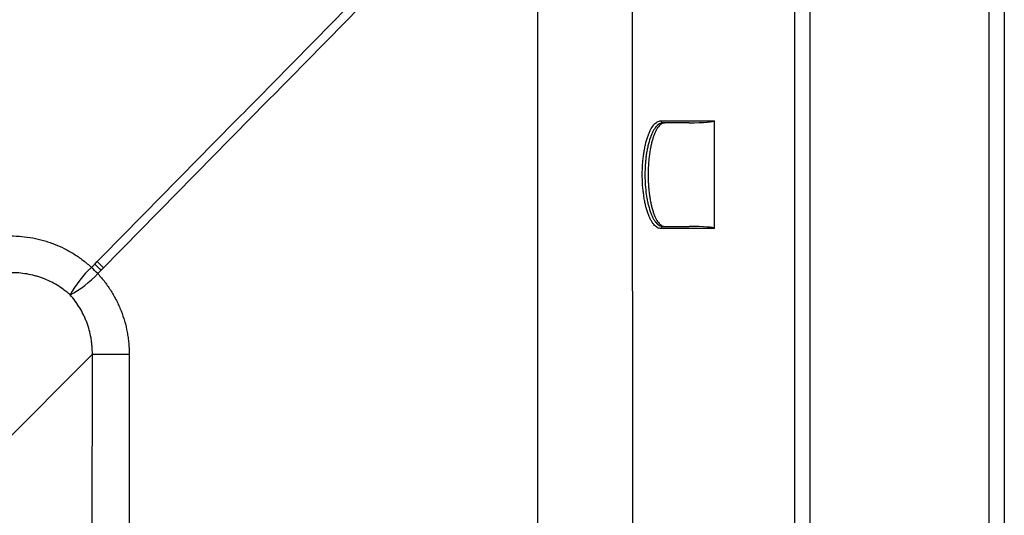
# Model space of a CAD drawing. Units: millimetres. Extents: x 269.1 to 281.7, y 129.3 to 144.9.
# Drawn here: x 276.1 to 277.1, y 142.8 to 143.3 of the extents above; entities that cross this region are included whole.
import ezdxf

# ---------------------------------------------------------------- set-up
doc = ezdxf.new("R2010")
doc.units = ezdxf.units.MM
doc.layers.add('COTA-14', color=14, linetype='Continuous')

# ---------------------------------------------------------------- blocks, each defined once
blk = doc.blocks.new('fdsfdsfsdaf')
at = {"color": 7, "linetype": 'Continuous', "lineweight": 25}
for p, q in [((276.72026, 143.20008), (276.77206, 143.20022)), ((276.74756, 143.19815), (276.72213, 143.19808)), ((276.72213, 143.19808), (276.72396, 143.19808)), ((276.74756, 143.19815), (276.72396, 143.19808)), ((276.77209, 143.09618), (276.77206, 143.20022)), ((276.72217, 143.09805), (276.74759, 143.09811)), ((276.74765, 143.09812), (276.74759, 143.09811)), ((276.77209, 143.09618), (276.72029, 143.09605))]:
    blk.add_line(p, q, dxfattribs=at)
for centre, start, end in [((276.7222, 143.20002), 178.262, 268.12218), ((276.72223, 143.09611), 91.87221, 181.7813)]:
    blk.add_arc(centre, 0.00194, start, end, dxfattribs=at)
for centre, start_param, end_param in [((276.74756, 143.20015), 4.712179, 6.282975), ((276.74759, 143.09611), 6.282975, 7.853771)]:
    blk.add_ellipse(centre, major_axis=(0.0245, 0.00007), ratio=0.081646, start_param=start_param, end_param=end_param, dxfattribs=at)
for points, knots in [([(276.72029, 143.09605), (276.7197, 143.09604), (276.7191, 143.09613), (276.71792, 143.09646), (276.71734, 143.09672), (276.71561, 143.09771), (276.71449, 143.09869), (276.71286, 143.10065), (276.71232, 143.10139), (276.71128, 143.103), (276.71078, 143.10387), (276.70981, 143.10575), (276.70934, 143.10676), (276.70866, 143.10837), (276.70843, 143.10893), (276.708, 143.11008), (276.70778, 143.11067), (276.70674, 143.1137), (276.70599, 143.11633), (276.70502, 143.12055), (276.70471, 143.12201), (276.7043, 143.12427), (276.70416, 143.12504), (276.70391, 143.12659), (276.70379, 143.12737), (276.70323, 143.1313), (276.70289, 143.13454), (276.7026, 143.13871), (276.70255, 143.13955), (276.70246, 143.14124), (276.70243, 143.1421), (276.70234, 143.14465), (276.70231, 143.14635), (276.70231, 143.15144), (276.70242, 143.15482), (276.70271, 143.15901), (276.70278, 143.15985), (276.70292, 143.16151), (276.703, 143.16234), (276.70325, 143.16478), (276.70365, 143.16797), (276.70415, 143.17104), (276.70456, 143.17329), (276.70471, 143.17404), (276.70501, 143.17551), (276.70517, 143.17623), (276.70599, 143.17979), (276.70673, 143.18241), (276.70797, 143.18601), (276.70841, 143.18716), (276.70909, 143.18879), (276.70933, 143.18932), (276.7098, 143.19034), (276.71004, 143.19083), (276.71126, 143.19319), (276.71229, 143.19479), (276.71365, 143.19642), (276.71393, 143.19673), (276.71449, 143.19731), (276.71477, 143.19758), (276.71561, 143.19833), (276.71618, 143.19874), (276.7179, 143.19973), (276.71907, 143.20008), (276.72026, 143.20008)], [0, 0, 0, 0, 0.03125, 0.03125, 0.0625, 0.0625, 0.125, 0.125, 0.15625, 0.15625, 0.1875, 0.1875, 0.21875, 0.21875, 0.234375, 0.234375, 0.25, 0.25, 0.3125, 0.3125, 0.34375, 0.34375, 0.359375, 0.359375, 0.375, 0.375, 0.4375, 0.4375, 0.453125, 0.453125, 0.46875, 0.46875, 0.5, 0.5, 0.5625, 0.5625, 0.578125, 0.578125, 0.59375, 0.59375, 0.625, 0.65625, 0.65625, 0.671875, 0.671875, 0.6875, 0.6875, 0.75, 0.75, 0.78125, 0.78125, 0.796875, 0.796875, 0.8125, 0.8125, 0.875, 0.875, 0.890625, 0.890625, 0.90625, 0.90625, 0.9375, 0.9375, 1, 1, 1, 1]), ([(276.72213, 143.19808), (276.72099, 143.19807), (276.71987, 143.19775), (276.71821, 143.19679), (276.71766, 143.19639), (276.71685, 143.19568), (276.71658, 143.19542), (276.71604, 143.19486), (276.71578, 143.19456), (276.71447, 143.19299), (276.71348, 143.19145), (276.7123, 143.18918), (276.71207, 143.18871), (276.71161, 143.18773), (276.71139, 143.18722), (276.71073, 143.18565), (276.71031, 143.18455), (276.70912, 143.18109), (276.7084, 143.17857), (276.70761, 143.17515), (276.70746, 143.17445), (276.70717, 143.17304), (276.70703, 143.17232), (276.70663, 143.17016), (276.70615, 143.16721), (276.70577, 143.16414), (276.70552, 143.16179), (276.70545, 143.161), (276.70531, 143.1594), (276.70525, 143.15859), (276.70497, 143.15456), (276.70486, 143.15131), (276.70486, 143.14642), (276.70489, 143.14479), (276.70497, 143.14233), (276.70501, 143.14151), (276.70509, 143.13988), (276.70514, 143.13907), (276.70542, 143.13506), (276.70574, 143.13195), (276.70628, 143.12816), (276.7064, 143.12741), (276.70664, 143.12592), (276.70677, 143.12519), (276.70717, 143.12301), (276.70746, 143.12161), (276.7084, 143.11755), (276.70912, 143.11502), (276.71013, 143.11211), (276.71033, 143.11154), (276.71075, 143.11044), (276.71097, 143.1099), (276.71162, 143.10835), (276.71208, 143.10738), (276.71301, 143.10557), (276.7135, 143.10473), (276.7145, 143.10318), (276.71501, 143.10247), (276.71659, 143.10059), (276.71766, 143.09965), (276.71933, 143.09869), (276.71989, 143.09845), (276.72102, 143.09813), (276.72159, 143.09805), (276.72217, 143.09805)], [0, 0, 0, 0, 0.0625, 0.0625, 0.09375, 0.09375, 0.109375, 0.109375, 0.125, 0.125, 0.1875, 0.1875, 0.203125, 0.203125, 0.21875, 0.21875, 0.25, 0.25, 0.3125, 0.3125, 0.328125, 0.328125, 0.34375, 0.34375, 0.375, 0.40625, 0.40625, 0.421875, 0.421875, 0.4375, 0.4375, 0.5, 0.5, 0.53125, 0.53125, 0.546875, 0.546875, 0.5625, 0.5625, 0.625, 0.625, 0.640625, 0.640625, 0.65625, 0.65625, 0.6875, 0.6875, 0.75, 0.75, 0.765625, 0.765625, 0.78125, 0.78125, 0.8125, 0.8125, 0.84375, 0.84375, 0.875, 0.875, 0.9375, 0.9375, 0.96875, 0.96875, 1, 1, 1, 1]), ([(276.72396, 143.19808), (276.72388, 143.19808), (276.72373, 143.19807), (276.72351, 143.19806), (276.72328, 143.19803), (276.72306, 143.198), (276.72283, 143.19795), (276.72261, 143.1979), (276.7222, 143.19778), (276.7216, 143.19755), (276.72083, 143.19713), (276.72006, 143.19659), (276.71905, 143.19571), (276.71781, 143.19433), (276.71639, 143.19222), (276.71504, 143.18969), (276.71377, 143.18676), (276.7126, 143.18345), (276.71155, 143.17981), (276.71061, 143.17586), (276.7098, 143.17164), (276.70913, 143.16719), (276.7086, 143.16256), (276.70822, 143.15779), (276.70799, 143.15293), (276.70791, 143.14802), (276.70799, 143.14311), (276.70822, 143.13824), (276.70861, 143.13348), (276.70914, 143.12885), (276.70981, 143.12441), (276.71063, 143.12019), (276.71157, 143.11625), (276.71263, 143.11261), (276.71379, 143.10931), (276.71506, 143.10638), (276.71641, 143.10386), (276.71784, 143.10176), (276.71908, 143.10039), (276.72009, 143.09952), (276.72086, 143.09898), (276.72163, 143.09856), (276.72228, 143.09831), (276.72281, 143.09817), (276.7232, 143.0981), (276.72359, 143.09805), (276.72386, 143.09805), (276.72399, 143.09805)], [0, 0, 0, 0, 0.004468, 0.008933, 0.013397, 0.017861, 0.022326, 0.026792, 0.03126, 0.046887, 0.062518, 0.078145, 0.093775, 0.125023, 0.156272, 0.18752, 0.218768, 0.250016, 0.281264, 0.312512, 0.34376, 0.375008, 0.406256, 0.437504, 0.468752, 0.5, 0.531248, 0.562496, 0.593744, 0.624993, 0.656241, 0.687489, 0.718737, 0.749985, 0.781233, 0.812481, 0.843729, 0.874977, 0.906225, 0.921852, 0.937483, 0.95311, 0.96874, 0.976557, 0.984369, 0.992182, 1, 1, 1, 1])]:
    blk.add_open_spline(points, degree=3, knots=knots, dxfattribs=at)

msp = doc.modelspace()

# ---------------------------------------------------------------- linework, layer by layer
at = {"color": 7, "linetype": 'Continuous', "lineweight": 25}
for p, q in [((276.84926, 143.65118), (276.84925, 142.33443)), ((276.86403, 143.65118), (276.86402, 140.91424)), ((277.03652, 143.65313), (277.0365, 140.91229)), ((277.05152, 143.65313), (277.05151, 140.91229)), ((276.17093, 143.05856), (276.1741, 143.06178)), ((276.1741, 143.06178), (276.17645, 143.06417)), ((276.18017, 143.0558), (276.177, 143.05258)), ((276.18252, 143.05819), (276.18017, 143.0558)), ((276.17179, 142.97468), (276.08229, 142.88519)), ((276.17178, 142.43012), (276.17179, 142.97468)), ((276.17179, 142.97468), (276.20739, 142.97468))]:
    msp.add_line(p, q, dxfattribs=at)
at = {"color": 7, "linetype": 'Continuous', "lineweight": 25, "flags": 128}
msp.add_lwpolyline([(276.20739, 142.97468), (276.20738, 142.91466), (276.20735, 142.67459), (276.20733, 142.43011)], dxfattribs=at)
at = {"color": 7, "linetype": 'Continuous', "lineweight": 25}
for centre, radius, start, end in [((276.03098, 142.91036), 0.20835, 44.27065, 46.61379), ((276.03334, 142.91275), 0.20834, 44.2728, 46.61598), ((276.24233, 142.98197), 0.10471, 132.98957, 151.44788), ((276.10136, 143.12304), 0.10337, 298.29093, 317.03288), ((276.0278, 142.90714), 0.20836, 44.26765, 46.61073)]:
    msp.add_arc(centre, radius, start, end, dxfattribs=at)
for points, knots in [([(276.69246, 143.4981), (276.69248, 143.47702), (276.69251, 143.45595), (276.69256, 143.4138), (276.69258, 143.39273), (276.69261, 143.35058), (276.69262, 143.3295), (276.69263, 143.28736), (276.69264, 143.26628), (276.69266, 143.20306), (276.69267, 143.16091), (276.69269, 143.07662), (276.6927, 143.03447), (276.69272, 142.90802), (276.69274, 142.82373), (276.69276, 142.65513), (276.69277, 142.57084), (276.69278, 142.48654)], [0, 0, 0, 0, 0.0625, 0.0625, 0.125, 0.125, 0.1875, 0.1875, 0.25, 0.25, 0.375, 0.375, 0.5, 0.5, 0.75, 0.75, 1, 1, 1, 1]), ([(276.17645, 143.06417), (276.19363, 143.08163), (276.2108, 143.09909), (276.24513, 143.13403), (276.26228, 143.1515), (276.29662, 143.18644), (276.3138, 143.20389), (276.34816, 143.2388), (276.36534, 143.25626), (276.39109, 143.28246), (276.39966, 143.2912), (276.41681, 143.30868), (276.42538, 143.31743), (276.44253, 143.33491), (276.45111, 143.34365), (276.46829, 143.3611), (276.47689, 143.36982), (276.49411, 143.38724), (276.50273, 143.39594), (276.51995, 143.41336), (276.52855, 143.42208), (276.54139, 143.43521), (276.54566, 143.43959), (276.55419, 143.44838), (276.55844, 143.45278), (276.56694, 143.4616), (276.57118, 143.46601), (276.57967, 143.47484), (276.58391, 143.47925), (276.58817, 143.48365)], [0, 0, 0, 0, 0.125, 0.125, 0.25, 0.25, 0.375, 0.375, 0.5, 0.5, 0.5625, 0.5625, 0.625, 0.625, 0.6875, 0.6875, 0.75, 0.75, 0.8125, 0.8125, 0.875, 0.875, 0.90625, 0.90625, 0.9375, 0.9375, 0.96875, 0.96875, 1, 1, 1, 1]), ([(276.60165, 142.44466), (276.60164, 142.53155), (276.60163, 142.61843), (276.60161, 142.79221), (276.60161, 142.87909), (276.60161, 143.00942), (276.60161, 143.05286), (276.6016, 143.13975), (276.60159, 143.18319), (276.60157, 143.24836), (276.60156, 143.27008), (276.60153, 143.31352), (276.60152, 143.33524), (276.60148, 143.37868), (276.60146, 143.4004), (276.60138, 143.44385), (276.60133, 143.46557), (276.60135, 143.48729)], [0, 0, 0, 0, 0.25, 0.25, 0.5, 0.5, 0.625, 0.625, 0.75, 0.75, 0.8125, 0.8125, 0.875, 0.875, 0.9375, 0.9375, 1, 1, 1, 1]), ([(276.59424, 143.47777), (276.58999, 143.47336), (276.58575, 143.46894), (276.57727, 143.46011), (276.57303, 143.4557), (276.56028, 143.44248), (276.55175, 143.43369), (276.53461, 143.4162), (276.526, 143.40748), (276.50878, 143.39006), (276.50017, 143.38135), (276.48296, 143.36392), (276.47436, 143.3552), (276.45719, 143.33773), (276.44861, 143.32899), (276.43147, 143.3115), (276.42289, 143.30275), (276.40574, 143.28527), (276.39716, 143.27653), (276.37141, 143.25032), (276.35423, 143.23287), (276.31987, 143.19795), (276.30269, 143.18049), (276.26836, 143.14554), (276.2512, 143.12806), (276.21687, 143.09312), (276.1997, 143.07565), (276.18252, 143.05819)], [0, 0, 0, 0, 0.03125, 0.03125, 0.0625, 0.0625, 0.125, 0.125, 0.1875, 0.1875, 0.25, 0.25, 0.3125, 0.3125, 0.375, 0.375, 0.4375, 0.4375, 0.5, 0.5, 0.625, 0.625, 0.75, 0.75, 0.875, 0.875, 1, 1, 1, 1]), ([(276.09302, 143.089), (276.09663, 143.089), (276.10021, 143.08884), (276.10732, 143.08817), (276.11084, 143.08768), (276.11784, 143.08637), (276.12131, 143.08555), (276.12647, 143.08407), (276.12818, 143.08354), (276.13074, 143.08268), (276.13159, 143.08238), (276.13328, 143.08177), (276.13412, 143.08145), (276.13829, 143.07983), (276.14154, 143.07838), (276.14788, 143.07519), (276.15097, 143.07346), (276.15698, 143.06969), (276.15991, 143.06767), (276.16416, 143.0644), (276.16556, 143.06328), (276.16829, 143.06097), (276.16963, 143.05978), (276.17093, 143.05856)], [0, 0, 0, 0, 0.125, 0.125, 0.25, 0.25, 0.375, 0.375, 0.4375, 0.4375, 0.46875, 0.46875, 0.5, 0.5, 0.625, 0.625, 0.75, 0.75, 0.875, 0.875, 0.9375, 0.9375, 1, 1, 1, 1]), ([(276.15035, 143.03201), (276.14939, 143.03289), (276.1484, 143.03374), (276.14639, 143.0354), (276.14536, 143.03621), (276.14222, 143.03855), (276.14006, 143.04), (276.13341, 143.04403), (276.12874, 143.04629), (276.12261, 143.04858), (276.12137, 143.04901), (276.11886, 143.04981), (276.1176, 143.05018), (276.11381, 143.05121), (276.11126, 143.05177), (276.10355, 143.05311), (276.09832, 143.05354), (276.09302, 143.05348)], [0, 0, 0, 0, 0.0625, 0.0625, 0.125, 0.125, 0.25, 0.25, 0.5, 0.5, 0.5625, 0.5625, 0.625, 0.625, 0.75, 0.75, 1, 1, 1, 1]), ([(276.177, 143.05258), (276.17822, 143.05128), (276.1794, 143.04994), (276.1817, 143.04722), (276.18281, 143.04584), (276.18605, 143.04162), (276.18806, 143.03871), (276.19181, 143.03273), (276.19354, 143.02965), (276.19593, 143.0249), (276.19669, 143.0233), (276.19814, 143.02004), (276.19883, 143.01839), (276.20079, 143.01337), (276.20193, 143.00999), (276.2039, 143.00311), (276.20473, 142.99963), (276.20572, 142.99434), (276.20601, 142.99256), (276.20651, 142.98901), (276.20672, 142.98722), (276.20722, 142.98187), (276.20739, 142.97828), (276.20739, 142.97468)], [0, 0, 0, 0, 0.0625, 0.0625, 0.125, 0.125, 0.25, 0.25, 0.375, 0.375, 0.4375, 0.4375, 0.5, 0.5, 0.625, 0.625, 0.75, 0.75, 0.8125, 0.8125, 0.875, 0.875, 1, 1, 1, 1]), ([(276.17179, 142.97468), (276.17182, 142.97733), (276.17173, 142.97997), (276.17141, 142.98391), (276.17127, 142.98522), (276.17094, 142.98784), (276.17074, 142.98915), (276.1696, 142.99564), (276.16823, 143.0007), (276.16592, 143.00685), (276.16543, 143.00807), (276.16441, 143.01047), (276.16387, 143.01165), (276.16217, 143.01515), (276.16093, 143.01741), (276.15693, 143.02401), (276.15386, 143.02815), (276.15035, 143.03201)], [0, 0, 0, 0, 0.125, 0.125, 0.1875, 0.1875, 0.25, 0.25, 0.5, 0.5, 0.5625, 0.5625, 0.625, 0.625, 0.75, 0.75, 1, 1, 1, 1])]:
    msp.add_open_spline(points, degree=3, knots=knots, dxfattribs=at)

# ---------------------------------------------------------------- block references
at = {"layer": 'COTA-14'}
msp.add_blockref('fdsfdsfsdaf', (0, 0), dxfattribs=at)

doc.saveas('drawing.dxf')
